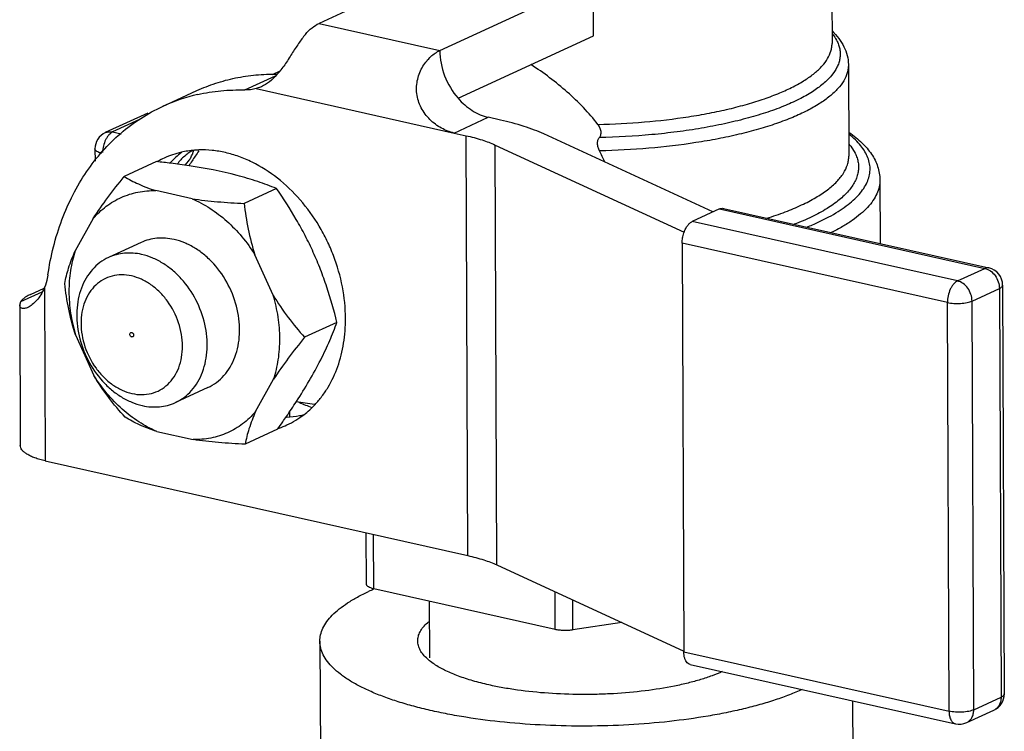
# Model space of a CAD drawing. Units: inches. Extents: x 2 to 12.6, y 2.2 to 14.7.
# Drawn here: x 4.3 to 4.6, y 11.5 to 11.8 of the extents above; entities that cross this region are included whole.
import ezdxf

# ---------------------------------------------------------------- set-up
doc = ezdxf.new("R2010")
doc.units = ezdxf.units.IN
doc.header["$LTSCALE"] = 1.21
doc.header["$MEASUREMENT"] = 0
doc.layers.add('12_COMPONENTS', color=7, linetype='CONTINUOUS')

msp = doc.modelspace()

# ---------------------------------------------------------------- linework, layer by layer
at = {"layer": '12_COMPONENTS', "linetype": 'Continuous'}
for p, q in [((4.526163202392837, 11.80926026101462), (4.526316197752837, 11.77196605413462)), ((4.404781042152837, 11.80264986333462), (4.352851644632836, 11.77874762893462)), ((4.393688626872836, 11.76959155117462), (4.445618024392837, 11.79349378557462)), ((4.445695685672836, 11.77456303221462), (4.445618024392837, 11.79349378557462)), ((4.352851644632836, 11.77874762893462), (4.393688626872836, 11.76959155117462)), ((4.399860423112837, 11.75346582637462), (4.445695685672836, 11.77456303221462)), ((4.339610379672837, 11.76258907949462), (4.337014985752837, 11.76139446301462)), ((4.531845660232836, 11.76479555357462), (4.531972417512836, 11.73389715517462)), ((4.327782543592837, 11.75623339981462), (4.338164132472836, 11.76101187181462)), ((4.299965946632836, 11.75069077349462), (4.311505812712836, 11.75600238109462)), ((4.333356831032837, 11.75734697349462), (4.331604834312836, 11.75669907869462)), ((4.331604834312836, 11.75669907869462), (4.398560447192836, 11.74168693125462)), ((4.294917798792836, 11.74839972437462), (4.280584132712836, 11.74180217725462)), ((4.292155258712836, 11.74621305045462), (4.283069542312837, 11.74203104693462)), ((4.398561214952837, 11.74168675909462), (4.410101081032836, 11.74699836677462)), ((4.414184779272837, 11.74608275893462), (4.410101081032836, 11.74699836677462)), ((4.283069542312837, 11.74203104693462), (4.285908275752837, 11.74139450573462)), ((4.398561214952837, 11.74168675909462), (4.402644913192836, 11.74077115133462)), ((4.403227373112837, 11.59879050117462), (4.402644913192836, 11.74077115133462)), ((4.486068302392836, 11.71498197813462), (4.428857446632836, 11.74136389589462)), ((4.277092891192837, 11.73632720677462), (4.277109864632837, 11.73218975677462)), ((4.413009151352837, 11.59564459245462), (4.412426691432836, 11.73762524261462)), ((4.412426691432836, 11.73762524261462), (4.476298109352837, 11.70817190773462)), ((4.532628997032837, 11.73725419541462), (4.534133586072837, 11.73485549421462)), ((4.309482334392836, 11.73539716757462), (4.308503492632837, 11.73473287885462)), ((4.309922949032837, 11.73565607389462), (4.309482334392836, 11.73539716757462)), ((4.297933811592837, 11.73201238661462), (4.286970938792837, 11.72696635933462)), ((4.307643509272837, 11.73077591869462), (4.308765798792836, 11.73220305317462)), ((4.542505584632837, 11.72583386325462), (4.542593875832837, 11.70431196573462)), ((4.338486669032837, 11.72292001253462), (4.327523796232836, 11.71787398533462)), ((4.309924979032837, 11.71945013405462), (4.297645836312837, 11.72220324605462)), ((4.488301561272837, 11.71600990997462), (4.479069668392837, 11.71176062381462)), ((4.488301561272837, 11.71600990997462), (4.577979574232836, 11.69590316317462)), ((4.489637532632837, 11.71618533077462), (4.579315545592837, 11.69607858397462)), ((4.276498757192837, 11.71276915045462), (4.270409743912836, 11.70182167093462)), ((4.568747681352836, 11.69165387701462), (4.479069668392837, 11.71176062381462)), ((4.292663193592837, 11.70465217381462), (4.281700702232836, 11.69960632213462)), ((4.475631006952836, 11.70448791549462), (4.476197934632837, 11.56629341605462)), ((4.565309019912837, 11.68438116877462), (4.475631006952836, 11.70448791549462)), ((4.337378601352837, 11.68680655389462), (4.331188471992837, 11.70050714541462)), ((4.568747681352836, 11.69165387701462), (4.577979574232836, 11.69590316317462)), ((4.255308855272837, 11.68713769549462), (4.259931035032837, 11.68926520765462)), ((4.260057262552837, 11.68950325277462), (4.260297935352837, 11.63083677333462)), ((4.573671417592837, 11.68487592173462), (4.582903310472837, 11.68912520781462)), ((4.582903310472837, 11.68912520781462), (4.583470238152836, 11.55093070829462)), ((4.584002822152836, 11.69024855125462), (4.584569749832837, 11.55205405173462)), ((4.252052233912837, 11.68470040981462), (4.259272824792837, 11.68802392717462)), ((4.251643426392837, 11.68348829589462), (4.251837969752836, 11.63606633389462)), ((4.251643746392837, 11.68348832213462), (4.252052233912837, 11.68470040981462)), ((4.565875947592836, 11.54618666925462), (4.565309019912837, 11.68438116877462)), ((4.574238345272836, 11.54668142221462), (4.573671417592837, 11.68487592173462)), ((4.358930069592836, 11.67767270581462), (4.347967196792837, 11.67262667861462)), ((4.270526157752837, 11.67344458677462), (4.276716287032837, 11.65974399517462)), ((4.331406001832836, 11.64748199013462), (4.337495015192837, 11.65842946973462)), ((4.315241565512837, 11.65559896677462), (4.304279074152836, 11.65055311509462)), ((4.342825998552836, 11.64731940525462), (4.342832075672836, 11.64583804757462)), ((4.297979780072836, 11.64080100661462), (4.310258922712837, 11.63804789461462)), ((4.338820612712837, 11.64151777309462), (4.327857739912837, 11.63647174589462)), ((4.260297935352837, 11.63083677333462), (4.403227373112837, 11.59879050117462)), ((4.368867913592837, 11.58912633525462), (4.368796598072837, 11.60651024037462)), ((4.371405903272837, 11.58755746709462), (4.371330482312837, 11.60594211709462)), ((4.413009151352837, 11.59564459245462), (4.476197060712837, 11.56650644717462)), ((4.432706734232837, 11.57381318077462), (4.371405903272837, 11.58755746709462)), ((4.432706734232837, 11.57381318077462), (4.432654337192837, 11.58658551317462)), ((4.390088745272837, 11.58336857885462), (4.390167372472837, 11.56420237253462)), ((4.438681617832836, 11.57365839445462), (4.438639909032837, 11.58382535757462)), ((4.455219907752836, 11.57617974285462), (4.438681617832836, 11.57365839445462)), ((4.353143975832837, 11.56982965141462), (4.353338129192837, 11.52250276805462)), ((4.476197934632837, 11.56629341605462), (4.565875947592836, 11.54618666925462)), ((4.476374574632836, 11.56461642925462), (4.476197934632837, 11.56629341605462)), ((4.478347221512836, 11.56203225149462), (4.568025234472836, 11.54192550469462)), ((4.533227957672836, 11.54972741741462), (4.533336614552836, 11.52324119189462)), ((4.574238345272836, 11.54668142221462), (4.583470238152836, 11.55093070829462)), ((4.571846615432836, 11.54232979517462), (4.581078508312837, 11.54657908133462))]:
    msp.add_line(p, q, dxfattribs=at)
for centre, radius, start, end in [((4.325077995032837, 11.69609034677462), 0.06009823968, 102.7289662909, 114.6988374638), ((4.283092688152837, 11.73635149589462), 0.00599996608, 114.5254532202, 180.2475182886), ((4.357302230312836, 11.71794870245462), 0.05011342376, 159.256739735, 160.6198287549), ((4.531898621912837, 11.58515583133462), 0.26628302144, 145.5795693338, 146.0466009741), ((4.518015618712837, 11.72611487549462), 0.0183748544, 37.3171370538, 39.9765549482), ((4.312904236152836, 11.70625894269462), 0.0296556824, 114.7220488951, 119.2631550711), ((4.313002989272837, 11.70598591021462), 0.02994500104, 102.9145004273, 114.6752008904), ((4.325543504552837, 11.71009876853462), 0.0314961356, 127.6145636306, 136.8572503743), ((4.319143142312837, 11.72026434141462), 0.01795941872, 126.3294456464, 130.7107318848), ((4.505058588232837, 11.60322285549462), 0.23392865928, 146.0455724172, 147.0174945892), ((4.403584011992836, 11.71195614285462), 0.05007486496, 23.47988852839999, 28.2138897127), ((4.265551778472837, 11.43167491653462), 0.30207812232, 82.9248187426, 83.8462086255), ((4.312973517432837, 11.70613322885462), 0.02979921936, 119.2612096592, 120.1219997521), ((4.274054513672836, 11.49881483349462), 0.23440221472, 81.4464912801, 82.96594664580003), ((4.486020035752836, 11.70457832085462), 0.01036894592, 159.6156768049, 161.2654898163), ((4.578002971512836, 11.69022422333462), 0.00599961496, 0.2603035090000047, 77.40633240709998), ((4.243896682792837, 11.69609941957462), 0.01745490632, 336.8801497884, 337.7964856505), ((4.138100001672837, 11.78549621389462), 0.24700799624, 325.5655373048, 326.9894697826), ((4.380009709832836, 11.88268273765462), 0.23440221472, 261.4464912801, 262.9659466458), ((4.367981471272836, 11.69763835181462), 0.05180870608, 245.1251334502, 250.1570990394), ((4.328750921352837, 11.67114524429462), 0.03115479232, 307.5638185917, 316.9079954132), ((4.099216729672836, 11.81208916037462), 0.2941152272, 325.1486784036, 325.5760376125), ((4.329535769912837, 11.67009735581462), 0.02984568344000001, 294.7323835599, 307.5958974213999), ((4.067112516712837, 11.83450021829462), 0.33326793056, 324.6154779230001, 325.1408659031999), ((4.329625018952837, 11.66992932853462), 0.02965573088, 289.1753212864, 294.7115889825), ((4.329554377992837, 11.67012766685462), 0.02986626768, 287.9943073556, 289.1783436811), ((4.400677382632836, 11.51922266469462), 0.07425626304, 113.2963697557, 114.7097543598), ((4.578572192792837, 11.55202761173462), 0.005996996480000001, 294.5145132887, 0.2515309125000028), ((4.579580358392836, 11.54983369373462), 0.00358288536, 294.7173680547, 302.3907955527), ((4.569338553432837, 11.54777702373462), 0.005996888719999999, 257.2955248619, 294.7227140104999)]:
    msp.add_arc(centre, radius, start, end, dxfattribs=at)
for points, knots in [([(4.348230721272836, 11.77502902237462), (4.348914004152837, 11.77583655797462), (4.350320883752836, 11.77725849333462), (4.352006058552837, 11.77835841981462), (4.352851644632836, 11.77874762893462)], [0, 0, 0, 0, 0.5319214636, 1, 1, 1, 1]), ([(4.526363055592837, 11.77620359373462), (4.527179333912836, 11.77540402045462), (4.528672244232837, 11.77373908261462), (4.530434626232837, 11.77095606405462), (4.531573107592837, 11.76795551733462), (4.531841346392836, 11.76584709493462), (4.531845660232836, 11.76479555357462)], [0, 0, 0, 0, 0.2640418545, 0.5145687317000001, 0.7570073778, 1, 1, 1, 1]), ([(4.348230721272836, 11.77502902237462), (4.347408786952837, 11.77405762205462), (4.345838286552837, 11.77188311701462), (4.343632738872836, 11.76838328821462), (4.341322419672837, 11.76478101133462), (4.339578128072837, 11.76248302829462), (4.338632825272836, 11.76143079717462)], [0, 0, 0, 0, 0.2291871401, 0.4819737813, 0.7452341379, 1, 1, 1, 1]), ([(4.528063664072837, 11.77261277725462), (4.528287089832837, 11.77214706693462), (4.528665834952837, 11.77120384725462), (4.529012568312837, 11.76974047557462), (4.529120198792837, 11.76826986885462), (4.528988326392836, 11.76679890893462), (4.528618004952836, 11.76533367341462), (4.527785098392837, 11.76333632269462), (4.526093143992837, 11.76085852189462), (4.523238546152837, 11.75808919101462), (4.519535243912837, 11.75543839309462), (4.515017615032836, 11.75292645989462), (4.509728202472837, 11.75057513213462), (4.503720116712836, 11.74840828317462), (4.497055397672836, 11.74644887765462), (4.489804020552837, 11.74471843325462), (4.482043190552837, 11.74323576733462), (4.473855803912836, 11.74201689373462), (4.462361440072836, 11.74074825741462), (4.453570805192837, 11.74025291221462), (4.447644692872837, 11.74011383205462)], [0, 0, 0, 0, 0.0162638143, 0.031878622, 0.0471699205, 0.0624879782, 0.0781803541, 0.0945681334, 0.1304125328, 0.1716848724, 0.2192358377, 0.2734019273, 0.3341750352, 0.4013026197, 0.474360105, 0.5527931867, 0.6359433490999999, 0.72306578, 0.8133557167000001, 1, 1, 1, 1]), ([(4.526472004552836, 11.77514534885462), (4.526632425272837, 11.77493975477462), (4.527227833912836, 11.77413873381462), (4.527744725352837, 11.77327757565462), (4.528063664072837, 11.77261277725462)], [0, 0, 0, 0, 0.2612662279, 1, 1, 1, 1]), ([(4.398561213992837, 11.74168675861462), (4.397066370152837, 11.74202191821462), (4.394852611272837, 11.74288028669462), (4.392190215912836, 11.74458368789462), (4.390316426952836, 11.74618457677462), (4.388672374872836, 11.74806997589462), (4.387332010712837, 11.75020908205462), (4.386371514152836, 11.75255101405462), (4.385847755112836, 11.75501740845462), (4.385781268072837, 11.75751102989462), (4.386262968232836, 11.76068225365462), (4.387478899752836, 11.76359134973462), (4.389191781912837, 11.76602029605462), (4.390596915672837, 11.76752525893462), (4.392088867192837, 11.76872877461462), (4.393155074872837, 11.76934596613462), (4.393688626872836, 11.76959155117462)], [0, 0, 0, 0, 0.1241542184, 0.1892023893, 0.2556836483, 0.3231541289, 0.391175248, 0.4593453171, 0.5272313532999999, 0.5943947907, 0.6603569789, 0.7861163264, 0.8451467519, 0.9007105476999999, 0.9523987686, 1, 1, 1, 1]), ([(4.393688626872836, 11.76959155117462), (4.393700525032837, 11.76669123565462), (4.394875414072836, 11.76082166885462), (4.397924713432836, 11.75568360933462), (4.399856640552836, 11.75346118741462)], [0, 0, 0, 0, 0.4962018232, 1, 1, 1, 1]), ([(4.447163851912837, 11.74458833869462), (4.452401171432837, 11.74470523493462), (4.462654101192836, 11.74524286965462), (4.475219636232836, 11.74670482813462), (4.484751436952837, 11.74834643141462), (4.491394089432837, 11.74976199797462), (4.497599459352837, 11.75137065253462), (4.503312986072837, 11.75315775485462), (4.508484710712836, 11.75510746869462), (4.513070151992837, 11.75720260197462), (4.517031013592836, 11.75942531805462), (4.520335333432836, 11.76175866261462), (4.522957189672836, 11.76418901581462), (4.524873893192837, 11.76670509557462), (4.525874637272837, 11.76891673525462), (4.526257344712836, 11.77067105501462), (4.526317910392836, 11.77153763765462), (4.526316124392837, 11.77196605389462)], [0, 0, 0, 0, 0.1779627335, 0.3485353203, 0.4293951357, 0.5064665829999999, 0.579194694, 0.6470902318999999, 0.7097402062, 0.7668344957, 0.8181954987000001, 0.8638180214, 0.9039473170000001, 0.9391829889, 0.97061564, 0.9854460288, 1, 1, 1, 1]), ([(4.447163851912837, 11.74458833869462), (4.445639642552837, 11.74656113981462), (4.442341078072837, 11.75036648181462), (4.436849147512836, 11.75561814661462), (4.430880974552837, 11.76046658213462), (4.426654590632836, 11.76341755349462), (4.424485468872836, 11.76482363685462)], [0, 0, 0, 0, 0.2450125465, 0.4938898899, 0.7459491612000001, 1, 1, 1, 1]), ([(4.531845539832837, 11.76479555309462), (4.531847381432836, 11.76433975629462), (4.531782966792837, 11.76341785877462), (4.531376898472836, 11.76155141573462), (4.530313371192836, 11.75919877645462), (4.528277590152836, 11.75652136501462), (4.525491947032837, 11.75393525917462), (4.521981216472836, 11.75145213469462), (4.517772888312837, 11.74908603077462), (4.512900473352836, 11.74685579013462), (4.507404864632837, 11.74477950621462), (4.501333052312837, 11.74287583941462), (4.494737939752836, 11.74116168933462), (4.487677405112836, 11.73965221357462), (4.477544247912837, 11.73790050789462), (4.464183033672836, 11.73633720357462), (4.453279820632837, 11.73575809685462), (4.447709425672836, 11.73562975621462)], [0, 0, 0, 0, 0.0145633382, 0.0294019744, 0.0608489942, 0.09609000109999999, 0.1362185718, 0.1818337519, 0.2331797228, 0.2902581238, 0.3528881997, 0.4207641041, 0.4934753831, 0.5705333239, 0.6513870093, 0.8219723892, 1, 1, 1, 1]), ([(4.311505893432837, 11.75600220621462), (4.313589339352837, 11.75696125229462), (4.317882565352837, 11.75864448893462), (4.324595799672837, 11.76042065493462), (4.331535682792836, 11.76143710189462), (4.336237491992836, 11.76160312597462), (4.338600780312836, 11.76156157837462)], [0, 0, 0, 0, 0.2467980457, 0.4949117661, 0.7456619593000001, 1, 1, 1, 1]), ([(4.338632825272836, 11.76143079717462), (4.337854604952836, 11.76056454821462), (4.336244603192837, 11.75899930733462), (4.334334057192836, 11.75779691125462), (4.333362951112837, 11.75735001629462)], [0, 0, 0, 0, 0.5213746225, 1, 1, 1, 1]), ([(4.311835987032836, 11.75471156853462), (4.314424059432836, 11.75529781541462), (4.319724369352837, 11.75613980805462), (4.325087048632836, 11.75630978909462), (4.327782543592837, 11.75623339981462)], [0, 0, 0, 0, 0.4959873233, 1, 1, 1, 1]), ([(4.331604834312836, 11.75669907869462), (4.330991372792837, 11.75652505469462), (4.329723272072837, 11.75627163501462), (4.328431880872836, 11.75621499781462), (4.327782543592837, 11.75623339981462)], [0, 0, 0, 0, 0.4953658201, 1, 1, 1, 1]), ([(4.399856640552836, 11.75346118741462), (4.400567243432836, 11.75264373453462), (4.402076533352837, 11.75112796653462), (4.404597617592836, 11.74924070941462), (4.407276824952836, 11.74782480541462), (4.409161241992837, 11.74720908845462), (4.410101081032836, 11.74699836677462)], [0, 0, 0, 0, 0.2641276018, 0.5196101805, 0.7651262815000001, 1, 1, 1, 1]), ([(4.261181413752837, 11.69368315781462), (4.262113917832837, 11.70004657085462), (4.264430714712836, 11.70937776813462), (4.269481965352837, 11.72085798549462), (4.274081144152836, 11.72864259661462), (4.279488196472837, 11.73561546589462), (4.285641224632837, 11.74169334653462), (4.292465526632837, 11.74679945293462), (4.297419434072837, 11.74951835773462), (4.299966027272837, 11.75069059853462)], [0, 0, 0, 0, 0.2685739085, 0.3974638572999999, 0.5228634918, 0.6451613111, 0.7649353443000001, 0.8829284169, 1, 1, 1, 1]), ([(4.428857446632836, 11.74136389589462), (4.427816920152837, 11.74184371893462), (4.425609562552837, 11.74276432045462), (4.420749350872836, 11.74445993309462), (4.416874022072837, 11.74547980269462), (4.414184779272837, 11.74608275893462)], [0, 0, 0, 0, 0.2226837325, 0.4643896065, 1, 1, 1, 1]), ([(4.447644692872837, 11.74011383205462), (4.447858907272837, 11.74037029189462), (4.448204250152837, 11.74104471629462), (4.448271087912836, 11.74224626677462), (4.447899086232836, 11.74348863797462), (4.447431157992837, 11.74424236149462), (4.447163851912837, 11.74458833869462)], [0, 0, 0, 0, 0.2074280341, 0.4546781811, 0.7285999496, 1, 1, 1, 1]), ([(4.283069542312837, 11.74203104693462), (4.282838032712837, 11.74192448693462), (4.282375860232836, 11.74163034805462), (4.281752130552837, 11.74103202197462), (4.281177071192836, 11.74027088045462), (4.280485546472836, 11.73904716117462), (4.279868367992837, 11.73730710501462), (4.279657121752837, 11.73582312869462), (4.279634984712836, 11.73507597725462)], [0, 0, 0, 0, 0.0946692285, 0.2014009773, 0.3196090961, 0.4477240897999999, 0.7223403979999999, 1, 1, 1, 1]), ([(4.280602003592836, 11.74181035901462), (4.280975044872837, 11.74197955341462), (4.281803440952837, 11.74219270813462), (4.282652660072837, 11.74212451629462), (4.283069542312837, 11.74203104693462)], [0, 0, 0, 0, 0.4894756638, 1, 1, 1, 1]), ([(4.402644913192836, 11.74077115133462), (4.404437741672837, 11.74036918045462), (4.407758172952836, 11.73949426341462), (4.410980718152836, 11.73829203125462), (4.412426691432836, 11.73762524261462)], [0, 0, 0, 0, 0.5357224281, 1, 1, 1, 1]), ([(4.447709425672836, 11.73562975621462), (4.447507451672837, 11.73600708021462), (4.447178707512837, 11.73680814557462), (4.446968730632837, 11.73804976213462), (4.447096116472837, 11.73920839989462), (4.447435038872836, 11.73986283197462), (4.447644692872837, 11.74011383205462)], [0, 0, 0, 0, 0.2719010775, 0.5455272438000001, 0.7922267548, 1, 1, 1, 1]), ([(4.517797475032837, 11.70986433589462), (4.519102189672837, 11.71039171269462), (4.521600694232837, 11.71146783277462), (4.525127484552836, 11.71321557453462), (4.528289550552836, 11.71503409749462), (4.531073766712836, 11.71691536685462), (4.533468052152837, 11.71885297997462), (4.535462920712837, 11.72083936173462), (4.537048696952836, 11.72286926725462), (4.538216067992836, 11.72493691661462), (4.538954598712836, 11.72703548389462), (4.539252030712836, 11.72915364853462), (4.539103480632837, 11.73127362093462), (4.538510642472836, 11.73337637853462), (4.537484910312837, 11.73544819797462), (4.536037156392837, 11.73748105781462), (4.534177433352837, 11.73946891317462), (4.532738189752837, 11.74070189957462), (4.531959292152837, 11.74131195133462)], [0, 0, 0, 0, 0.094070347, 0.1817600878, 0.2629733168, 0.3377237709000001, 0.4061461619, 0.4685644707, 0.525510218, 0.5778051781, 0.626595887, 0.6733530763, 0.7197817501999999, 0.7676269399, 0.8184629712999999, 0.8735623918000001, 0.9338648345999999, 1, 1, 1, 1]), ([(4.532149363992836, 11.74186979717462), (4.533649090792837, 11.74081644645462), (4.535757862152836, 11.73912533829462), (4.538169572792837, 11.73656936213462), (4.539673475512837, 11.73460335525462), (4.540891939912837, 11.73254219909462), (4.541799871032836, 11.73038691829462), (4.542369519912836, 11.72814133181462), (4.542502424392836, 11.72660419717462), (4.542505584632837, 11.72583386325462)], [0, 0, 0, 0, 0.2772389422, 0.4065997189, 0.5308966427, 0.6508973582, 0.767847451, 0.8834668603, 1, 1, 1, 1]), ([(4.279404651912836, 11.73481170581462), (4.279076110232836, 11.73489317101462), (4.278489831512837, 11.73506927637462), (4.277831559352837, 11.73537847549462), (4.277446580632836, 11.73566411213462), (4.277248679352836, 11.73587441245462), (4.277123868472836, 11.73609496333462), (4.277093417512837, 11.73625146077462), (4.277092883672837, 11.73632556197462)], [0, 0, 0, 0, 0.3482838967, 0.6287073504, 0.7424373662999999, 0.839728258, 0.9237530829, 1, 1, 1, 1]), ([(4.312227965032837, 11.73594194141462), (4.311725853032836, 11.73592444485462), (4.309738186872837, 11.73580925165462), (4.307760996952837, 11.73550652885462), (4.306310377352837, 11.73517344229462)], [0, 0, 0, 0, 0.2523710065, 1, 1, 1, 1]), ([(4.361815036072837, 11.67900060773462), (4.361800388872837, 11.68257102949462), (4.361059901672837, 11.68982023781462), (4.358533416552836, 11.69860079237462), (4.355599731352837, 11.70536851701462), (4.352103005672836, 11.71184275613462), (4.346787105192837, 11.71921458501462), (4.339129164712837, 11.72657440093462), (4.331885979512837, 11.73121210813462), (4.325834080952837, 11.73379614797462), (4.321292858952837, 11.73513752141462), (4.316748641992836, 11.73589122317462), (4.313718470472836, 11.73599387949462), (4.312227965032837, 11.73594194141462)], [0, 0, 0, 0, 0.1288210727, 0.2611668803, 0.3279526111, 0.3946586982, 0.5263753872, 0.6540172478, 0.7757688405, 0.8342223986, 0.8909946056999999, 0.9461902703, 1, 1, 1, 1]), ([(4.307429283912836, 11.73387779957462), (4.306956496872837, 11.73347126485462), (4.306060016232836, 11.73261767685462), (4.305268513352837, 11.73166322989462), (4.304916163672837, 11.73116295901462)], [0, 0, 0, 0, 0.5047096735000001, 1, 1, 1, 1]), ([(4.308765798792836, 11.73220305317462), (4.309022130232837, 11.73256352781462), (4.309506063032837, 11.73332369653462), (4.309876864472836, 11.73414744125462), (4.310028355672836, 11.73457807461462)], [0, 0, 0, 0, 0.4921109318, 1, 1, 1, 1]), ([(4.504298002072836, 11.71288237253462), (4.506391975752837, 11.71353542021462), (4.510362199752836, 11.71489210229462), (4.515891744712836, 11.71720399933462), (4.520680796872837, 11.71968015357462), (4.524685003272837, 11.72229797821462), (4.527868879752837, 11.72503975629462), (4.530203147672837, 11.72789045741462), (4.531431372472836, 11.73041514517462), (4.531900001432836, 11.73241997925462), (4.531974284632836, 11.73340896589462), (4.531972288872836, 11.73389715469462)], [0, 0, 0, 0, 0.1794103174, 0.3429283584, 0.4898012588, 0.6197884886, 0.7333840131999999, 0.8321697792, 0.919273593, 0.9600688131, 1, 1, 1, 1]), ([(4.534133586072837, 11.73485549421462), (4.534387390472837, 11.73434336509462), (4.534818229752837, 11.73330564973462), (4.535213723672836, 11.73169229237462), (4.535337761032837, 11.73007040797462), (4.535189558712837, 11.72844801117462), (4.534769954392837, 11.72683262325462), (4.534082777352837, 11.72523059989462), (4.533132870552837, 11.72364612621462), (4.531458807832837, 11.72148306077462), (4.528667019272836, 11.71885707517462), (4.524475247352837, 11.71595575077462), (4.519364834472837, 11.71321312453462), (4.515591754472837, 11.71160003861462), (4.513570639512837, 11.71081587029462)], [0, 0, 0, 0, 0.0482886483, 0.0945385684, 0.1397678436, 0.1850734297, 0.2315467099, 0.280188138, 0.3318456992, 0.3872048883, 0.5108205572, 0.6537343134, 0.816846162, 1, 1, 1, 1]), ([(4.338486669032837, 11.72292001253462), (4.336401111912837, 11.72375332957462), (4.331995186632836, 11.72537289565462), (4.322208945992837, 11.72828760917462), (4.314370008392837, 11.72978819421462), (4.308917856312837, 11.73060988437462)], [0, 0, 0, 0, 0.2200826159, 0.4596880361, 1, 1, 1, 1]), ([(4.276498757192837, 11.71276915045462), (4.278073170792837, 11.71518491781462), (4.281469791192837, 11.71999287909462), (4.285089765512836, 11.72463096325462), (4.286970938792837, 11.72696635933462)], [0, 0, 0, 0, 0.4902002840999999, 1, 1, 1, 1]), ([(4.286970938792837, 11.72696635933462), (4.288518872712837, 11.72604062909462), (4.291985869832836, 11.72422762533462), (4.295645735672837, 11.72284131349462), (4.297645836312837, 11.72220324605462)], [0, 0, 0, 0, 0.462108528, 1, 1, 1, 1]), ([(4.542505583032836, 11.72583386325462), (4.542508793752837, 11.72504651061462), (4.542328718712836, 11.72343111933462), (4.541514092152837, 11.72105407837462), (4.540168535352836, 11.71871732405462), (4.538309310232837, 11.71643017925462), (4.535948645832836, 11.71419928605462), (4.533099646232836, 11.71203177237462), (4.529776211592837, 11.70993683637462), (4.527359861032837, 11.70865080805462), (4.526080570392836, 11.70801798957462)], [0, 0, 0, 0, 0.0929445938, 0.1899752129, 0.2946302659, 0.409592546, 0.5367215631000001, 0.6771598073999999, 0.831518823, 1, 1, 1, 1]), ([(4.358930069592836, 11.67767270581462), (4.357933007752837, 11.68169054637462), (4.356233157512836, 11.68769475501462), (4.353411287912836, 11.69553627645462), (4.350976513032837, 11.70133904653462), (4.348232183832836, 11.70699945981462), (4.344217653512836, 11.71428970461462), (4.340839666552837, 11.71952407373462), (4.338486669032837, 11.72292001253462)], [0, 0, 0, 0, 0.2486248353, 0.3742520357, 0.5003396403, 0.6263800282, 0.7518702079999999, 1, 1, 1, 1]), ([(4.276498757192837, 11.71276915045462), (4.277805340472836, 11.71429483261462), (4.280720898232836, 11.71705823389462), (4.285888930712836, 11.72011322365462), (4.291620362632837, 11.72191916333462), (4.295631693672837, 11.72224680797462), (4.297645836312837, 11.72220324605462)], [0, 0, 0, 0, 0.2520968651, 0.4994974716, 0.7471606420999999, 1, 1, 1, 1]), ([(4.309924979032837, 11.71945013405462), (4.312022411272837, 11.71855567069462), (4.316147496312837, 11.71633890237462), (4.321812909432836, 11.71199212229462), (4.326931153192836, 11.70668410237462), (4.329855792312837, 11.70263993757462), (4.331188471992837, 11.70050714541462)], [0, 0, 0, 0, 0.2368089849, 0.4836100982, 0.7388133459999999, 1, 1, 1, 1]), ([(4.309924979032837, 11.71945013405462), (4.312782558872836, 11.71902158533462), (4.318642935992837, 11.71837180349462), (4.324524787672837, 11.71801055717462), (4.327523796232836, 11.71787398533462)], [0, 0, 0, 0, 0.4904457327, 1, 1, 1, 1]), ([(4.327523796232836, 11.71787398533462), (4.327866167112837, 11.71497336029462), (4.328772219752836, 11.70911230269462), (4.330256696472836, 11.70336185805462), (4.331188471992837, 11.70050714541462)], [0, 0, 0, 0, 0.4930643367, 1, 1, 1, 1]), ([(4.488301561272837, 11.71600990997462), (4.488516405032836, 11.71610879893462), (4.488957863592836, 11.71624806701462), (4.489424063592836, 11.71623326349462), (4.489637541032836, 11.71618537237462)], [0, 0, 0, 0, 0.5194670738, 1, 1, 1, 1]), ([(4.476300420872836, 11.70818998629462), (4.476455146312837, 11.70860629477462), (4.476804664632836, 11.70938983373462), (4.477462461032837, 11.71042530541462), (4.478207243592837, 11.71123653717462), (4.478781065672837, 11.71162778485462), (4.479069668392837, 11.71176062381462)], [0, 0, 0, 0, 0.2885526816, 0.5554152348, 0.7935854370000001, 1, 1, 1, 1]), ([(4.303847536712836, 11.70568208733462), (4.302885905352836, 11.70589769509462), (4.300954496072837, 11.70618557109462), (4.298061059432836, 11.70616283781462), (4.295268686952836, 11.70567296077462), (4.293504579192836, 11.70503945181462), (4.292663270232836, 11.70465200877462)], [0, 0, 0, 0, 0.2588257976, 0.5105783684, 0.7567404019, 1, 1, 1, 1]), ([(4.475631006952836, 11.70448791549462), (4.475628653112837, 11.70506168477462), (4.475729705752837, 11.70622322677462), (4.476012214472837, 11.70735370349462), (4.476200467672837, 11.70790865469462)], [0, 0, 0, 0, 0.4947240627, 1, 1, 1, 1]), ([(4.315241488792837, 11.65559913189462), (4.316272204312837, 11.65607380117462), (4.318256030152837, 11.65725590781462), (4.320826926232836, 11.65963532149462), (4.322940494232837, 11.66255800453462), (4.325116716952836, 11.66715178701462), (4.326105216632836, 11.67242467269462), (4.325967318552837, 11.67788822805462), (4.325051741832837, 11.68357151189462), (4.322521645112836, 11.69044072589462), (4.318393106552836, 11.69645895229462), (4.314320138152836, 11.70040653389462), (4.311015421912836, 11.70281024933462), (4.307520216152836, 11.70461646005462), (4.305069646392837, 11.70540807757462), (4.303847536712836, 11.70568208733462)], [0, 0, 0, 0, 0.0532593321, 0.1074424826, 0.1633331874, 0.2214803808, 0.3449343143, 0.4103320483, 0.4775004968, 0.6143493142, 0.7501353926000001, 0.8160574113, 0.8798425938, 0.9412170259, 1, 1, 1, 1]), ([(4.266861481912836, 11.69081142661462), (4.267203555512836, 11.69255944261462), (4.268162771352837, 11.69631026293462), (4.269559056712836, 11.69992229581462), (4.270409743912836, 11.70182167093462)], [0, 0, 0, 0, 0.4611629969, 1, 1, 1, 1]), ([(4.270409743912836, 11.70182167093462), (4.269688579752836, 11.69966952845462), (4.268614282152837, 11.69513142853462), (4.268118984952837, 11.68803480029462), (4.268710428952836, 11.68070622221462), (4.269808211592837, 11.67584993085462), (4.270526157752837, 11.67344458677462)], [0, 0, 0, 0, 0.2365103896, 0.4831536898, 0.7384347429000001, 1, 1, 1, 1]), ([(4.281700389672837, 11.69960591053462), (4.280669623352837, 11.69913138069462), (4.278685854712837, 11.69794919525462), (4.276114706792836, 11.69556981013462), (4.274001491352837, 11.69264741845462), (4.272400326632837, 11.68926583541462), (4.271348438712836, 11.68551640173462), (4.270870063832836, 11.68149821701462), (4.270974591512837, 11.67731539253462), (4.271890024552837, 11.67163398957462), (4.274420713832837, 11.66476396917462), (4.278548882072837, 11.65874567557462), (4.282622250792837, 11.65479823605462), (4.285927095752837, 11.65239503693462), (4.289421945112837, 11.65058865309462), (4.291872246152836, 11.64979703437462), (4.293094349512836, 11.64952302605462)], [0, 0, 0, 0, 0.0532389416, 0.1074027003, 0.1632746091, 0.2213998805, 0.2820420668, 0.3451833498, 0.410557121, 0.4777003041, 0.6144999224000001, 0.7502367328, 0.8161357558, 0.8799000669, 0.9412392031, 1, 1, 1, 1]), ([(4.292884663912837, 11.70063606005462), (4.291922933672836, 11.70085169005462), (4.289991706232836, 11.70114002253462), (4.287098377032836, 11.70111681805462), (4.284306037112836, 11.70062714437462), (4.282541881512836, 11.69999330485462), (4.281700389672837, 11.69960591053462)], [0, 0, 0, 0, 0.2588501479, 0.5105400684, 0.7567042509999999, 1, 1, 1, 1]), ([(4.304278558232836, 11.65055314541462), (4.305309369112837, 11.65102769581462), (4.307293179752836, 11.65220986701462), (4.309864320712837, 11.65458929557462), (4.311977507112837, 11.65751167589462), (4.313578703672837, 11.66089324293462), (4.314630568472836, 11.66464268941462), (4.315108956312836, 11.66866087205462), (4.315004429352837, 11.67284369821462), (4.314089067832836, 11.67852512885462), (4.311558186712837, 11.68539501229462), (4.307430425832837, 11.69141367877462), (4.303356724712836, 11.69536057677462), (4.300052602632837, 11.69776450541462), (4.296557658552837, 11.69957107637462), (4.294106960712837, 11.70036200837462), (4.292884663912837, 11.70063606005462)], [0, 0, 0, 0, 0.0532409864, 0.1074034457, 0.1632747878, 0.2214000944, 0.2820418626, 0.3451828819, 0.4105564121, 0.4776993838, 0.6144982864999999, 0.7502340275, 0.8161334915, 0.8798920061, 0.9412301918000001, 1, 1, 1, 1]), ([(4.579311122152837, 11.69607960333462), (4.579098225432837, 11.69612680341462), (4.578633608632837, 11.69614075605462), (4.578193718312837, 11.69600173005462), (4.577979574232836, 11.69590316317462)], [0, 0, 0, 0, 0.4805275991, 1, 1, 1, 1]), ([(4.577979574232836, 11.69590316317462), (4.578650244072836, 11.69575279197462), (4.579987286712837, 11.69511528949462), (4.581563471832837, 11.69350582325462), (4.582626332552836, 11.69143780333462), (4.582900179912837, 11.68988831437462), (4.582903310472837, 11.68912520781462)], [0, 0, 0, 0, 0.2306278274, 0.482296439, 0.743940328, 1, 1, 1, 1]), ([(4.261181413752837, 11.69368315781462), (4.261127778712837, 11.69331715205462), (4.260878134072836, 11.69189402029462), (4.260463447192836, 11.69049839277462), (4.260057262552837, 11.68950325277462)], [0, 0, 0, 0, 0.256039125, 1, 1, 1, 1]), ([(4.289446002472836, 11.69336335181462), (4.288351795672837, 11.69360868437462), (4.286143102392836, 11.69386306109462), (4.282874408072836, 11.69345932677462), (4.279857488632837, 11.69226636653462), (4.277225406232836, 11.69033522501462), (4.275085377992837, 11.68775308365462), (4.273515415992836, 11.68463170981462), (4.272566427992836, 11.68109591525462), (4.272266652392837, 11.67728070589462), (4.272623292712836, 11.67332697157462), (4.273951301032836, 11.66806750981462), (4.276471893512836, 11.66314953533462), (4.279958616152837, 11.65905102077462), (4.282928602872836, 11.65653403317462), (4.286155369512836, 11.65466010597462), (4.288459790712837, 11.65386645493462), (4.289609091272837, 11.65360876973462)], [0, 0, 0, 0, 0.0574205609, 0.112709802, 0.167009241, 0.2217155201, 0.2781132155, 0.3371448829, 0.39925946, 0.4644088862, 0.5321179225, 0.6015916664000001, 0.741358381, 0.8099320049, 0.8762447311, 0.9396882906, 1, 1, 1, 1]), ([(4.289609091272837, 11.65360876973462), (4.290703298072836, 11.65336343709462), (4.292911991352836, 11.65310906045462), (4.296180685672836, 11.65351279477462), (4.299197605112837, 11.65470575501462), (4.301829687512837, 11.65663689653462), (4.303969715752837, 11.65921903789462), (4.305539677752837, 11.66234041173462), (4.306488665752837, 11.66587620621462), (4.306788441352836, 11.66969141565462), (4.306431801032836, 11.67364514997462), (4.305103792712837, 11.67890461165462), (4.302583200232837, 11.68382258621462), (4.299096477592837, 11.68792110069462), (4.296126490872837, 11.69043808829462), (4.292899724232837, 11.69231201549462), (4.290595303032837, 11.69310566661462), (4.289446002472836, 11.69336335181462)], [0, 0, 0, 0, 0.0574205609, 0.112709802, 0.167009241, 0.2217155201, 0.2781132155, 0.3371448829, 0.39925946, 0.4644088862, 0.5321179225, 0.6015916664000001, 0.741358381, 0.8099320049, 0.8762447311, 0.9396882906, 1, 1, 1, 1]), ([(4.259949707352837, 11.68924564997462), (4.259615627752837, 11.68846317125462), (4.258864109992836, 11.68700431421462), (4.257489151592837, 11.68511797165462), (4.256019003512836, 11.68368208413462), (4.254950269432836, 11.68298368773462), (4.254430048152837, 11.68274463069462)], [0, 0, 0, 0, 0.2937184281, 0.5640333611, 0.8023542547, 1, 1, 1, 1]), ([(4.270526157752837, 11.67344458677462), (4.269594378952837, 11.67629930925462), (4.268109899512837, 11.68204975349462), (4.267203851592837, 11.68791081189462), (4.266861481912836, 11.69081142661462)], [0, 0, 0, 0, 0.5069374219, 1, 1, 1, 1]), ([(4.568747681352836, 11.69165387701462), (4.568507138392837, 11.69154315917462), (4.568027177992836, 11.69123428301462), (4.567383275672837, 11.69060352125462), (4.566793210872836, 11.68980018301462), (4.566092001992836, 11.68851184621462), (4.565486070072836, 11.68669409981462), (4.565305862472837, 11.68515082741462), (4.565309019912837, 11.68438116877462)], [0, 0, 0, 0, 0.0946561224, 0.2017840221, 0.3206917513, 0.4496013721, 0.7248740582, 1, 1, 1, 1]), ([(4.573671417592837, 11.68487592173462), (4.573668286952836, 11.68563905701462), (4.573394426312837, 11.68718861477462), (4.572331467272837, 11.68925668805462), (4.570755249512836, 11.69086608373462), (4.569418264712836, 11.69150352525462), (4.568747681352836, 11.69165387701462)], [0, 0, 0, 0, 0.2560694363, 0.517725752, 0.7694018217, 1, 1, 1, 1]), ([(4.582903310472837, 11.68912520781462), (4.583066207832837, 11.68920018677462), (4.583356734632837, 11.68935383973462), (4.583714002712837, 11.68962739645462), (4.583945324872836, 11.68992356077462), (4.584003307832837, 11.69014675781462), (4.584002830072837, 11.69024855133462)], [0, 0, 0, 0, 0.326685142, 0.5964794848, 0.8145554914, 1, 1, 1, 1]), ([(4.255308855272837, 11.68713769549462), (4.254934097352836, 11.68696520069462), (4.254239588952837, 11.68661255493462), (4.253315550552837, 11.68601829549462), (4.252581884232836, 11.68539519261462), (4.252200056712836, 11.68493326773462), (4.252052233912837, 11.68470040981462)], [0, 0, 0, 0, 0.3007056632, 0.566881768, 0.7989594043000001, 1, 1, 1, 1]), ([(4.337378601352837, 11.68680655389462), (4.338901950312836, 11.68422672285462), (4.342228064872836, 11.67932735461462), (4.346020920712837, 11.67479049629462), (4.347967196792837, 11.67262667861462)], [0, 0, 0, 0, 0.5072527051, 1, 1, 1, 1]), ([(4.337495015192837, 11.65842946973462), (4.338216179352837, 11.66058161221462), (4.339290476872836, 11.66511971205462), (4.339785774072837, 11.67221634037462), (4.339194330072837, 11.67954491845462), (4.338096547512836, 11.68440120973462), (4.337378601352837, 11.68680655389462)], [0, 0, 0, 0, 0.2365103896, 0.4831536898, 0.7384347429000001, 1, 1, 1, 1]), ([(4.254430048152837, 11.68274463069462), (4.254235772632836, 11.68265535533462), (4.253861689752837, 11.68250867821462), (4.253313474392836, 11.68237924085462), (4.252825852392837, 11.68235281133462), (4.252408482392837, 11.68242365277462), (4.252069316792837, 11.68258454501462), (4.251820843832837, 11.68282956701462), (4.251673290312837, 11.68314133309462), (4.251643887352836, 11.68337082221462), (4.251643430232837, 11.68348828909462)], [0, 0, 0, 0, 0.1845767798, 0.345744179, 0.4843438631, 0.6033842184, 0.70759918, 0.803401695, 0.8985912240999999, 1, 1, 1, 1]), ([(4.565309019912837, 11.68438116877462), (4.565646657112836, 11.68430546693462), (4.566357137432837, 11.68418079133462), (4.567850842632836, 11.68402911261462), (4.569744331112837, 11.68402282453462), (4.571572743832837, 11.68423754613462), (4.572862852872836, 11.68455798589462), (4.573422578792837, 11.68476138541462), (4.573671417592837, 11.68487592173462)], [0, 0, 0, 0, 0.1223433357, 0.254706415, 0.5305032435, 0.7901539662, 0.9031445852, 1, 1, 1, 1]), ([(4.345233609832837, 11.65092794637462), (4.348186668792836, 11.65548193957462), (4.352200844472836, 11.66222936469462), (4.356470300792837, 11.67131744741462), (4.358172283352837, 11.67560220765462), (4.358930069592836, 11.67767270581462)], [0, 0, 0, 0, 0.5408672610999999, 0.7802896417, 1, 1, 1, 1]), ([(4.351501945752837, 11.64986116645462), (4.352335345272836, 11.65074961221462), (4.353919112472837, 11.65264122597462), (4.356716558392836, 11.65683051493462), (4.359461548872837, 11.66278161765462), (4.361421557912837, 11.67066036013462), (4.361826586952836, 11.67618496237462), (4.361815036072837, 11.67900060773462)], [0, 0, 0, 0, 0.1155752592, 0.2334929917, 0.4772048822, 0.7328559393999999, 1, 1, 1, 1]), ([(4.288874155192836, 11.67363255797462), (4.288873654392837, 11.67375462341462), (4.288911509512836, 11.67393917221462), (4.289052201992837, 11.67412687101462), (4.289144340312837, 11.67419039021462), (4.289193011352837, 11.67421276093462)], [0, 0, 0, 0, 0.5272781264, 0.7686160776000001, 1, 1, 1, 1]), ([(4.289862191432837, 11.67275941077462), (4.289812846472836, 11.67273671501462), (4.289703090712837, 11.67270804309462), (4.289465221832836, 11.67272462445462), (4.289175648392836, 11.67288933765462), (4.288939766472836, 11.67322062789462), (4.288874715672836, 11.67349593349462), (4.288874155192836, 11.67363255797462)], [0, 0, 0, 0, 0.1068400183, 0.2182280489, 0.462110344, 0.7312469494, 1, 1, 1, 1]), ([(4.289193011352837, 11.67421276093462), (4.289242358472837, 11.67423544229462), (4.289352112952836, 11.67426408653462), (4.289589962552837, 11.67424746189462), (4.289879493832837, 11.67408273125462), (4.290115338952837, 11.67375145653462), (4.290180378152836, 11.67347617525462), (4.290180938552837, 11.67333956349462)], [0, 0, 0, 0, 0.1068401457, 0.2182302062, 0.4621165553, 0.7312514689, 1, 1, 1, 1]), ([(4.290180938552837, 11.67333956349462), (4.290181439272836, 11.67321751909462), (4.290143597672836, 11.67303300437462), (4.290002956872836, 11.67284531821462), (4.289910848472837, 11.67278179013462), (4.289862191432837, 11.67275941077462)], [0, 0, 0, 0, 0.5272765202, 0.7686167540000001, 1, 1, 1, 1]), ([(4.347967196792837, 11.67262667861462), (4.346086017272837, 11.67029127477462), (4.342466044712836, 11.66565318917462), (4.339069423272837, 11.66084522877462), (4.337495015192837, 11.65842946973462)], [0, 0, 0, 0, 0.5098014068, 1, 1, 1, 1]), ([(4.287304882472837, 11.64556411989462), (4.285358599512836, 11.64772794533462), (4.281565747512836, 11.65226480669462), (4.278239630792837, 11.65716417317462), (4.276716287032837, 11.65974399517462)], [0, 0, 0, 0, 0.4927490548, 1, 1, 1, 1]), ([(4.297979780072836, 11.64080100661462), (4.295882347752837, 11.64169546989462), (4.291757262712837, 11.64391223829462), (4.286091849592837, 11.64825901837462), (4.280973605912837, 11.65356703829462), (4.278048966792837, 11.65761120301462), (4.276716287032837, 11.65974399517462)], [0, 0, 0, 0, 0.2368089849, 0.4836100982, 0.7388133459999999, 1, 1, 1, 1]), ([(4.293094349512836, 11.64952302605462), (4.294056214312837, 11.64930736589462), (4.295987719112837, 11.64901932925462), (4.298881050232836, 11.64904262565462), (4.301673248632836, 11.64953200741462), (4.303437146152836, 11.65016578781462), (4.304278558232836, 11.65055314541462)], [0, 0, 0, 0, 0.2588899073, 0.510604673, 0.756723988, 1, 1, 1, 1]), ([(4.331406001832836, 11.64748199013462), (4.330099418552837, 11.64595630797462), (4.327183860792837, 11.64319290669462), (4.322015828312836, 11.64013791701462), (4.316284396392836, 11.63833197725462), (4.312273065432836, 11.63800433261462), (4.310258922712837, 11.63804789461462)], [0, 0, 0, 0, 0.2520968651, 0.4994974716, 0.7471606420999999, 1, 1, 1, 1]), ([(4.331406001832836, 11.64748199013462), (4.330555311672836, 11.64558260837462), (4.329159023992837, 11.64197057605462), (4.328199812072837, 11.63821975469462), (4.327857739912837, 11.63647174589462)], [0, 0, 0, 0, 0.5388388947999999, 1, 1, 1, 1]), ([(4.347753846152837, 11.64632412885462), (4.347272417752836, 11.64621358485462), (4.345321493272837, 11.64581525077462), (4.343332201832837, 11.64560775733462), (4.341836258472837, 11.64555562973462)], [0, 0, 0, 0, 0.2481187355, 1, 1, 1, 1]), ([(4.297979780072836, 11.64080100661462), (4.295979672312837, 11.64143907629462), (4.292319805352837, 11.64282538597462), (4.288852810152837, 11.64463839341462), (4.287304882472837, 11.64556411989462)], [0, 0, 0, 0, 0.5378933596, 1, 1, 1, 1]), ([(4.260297935352837, 11.63083677333462), (4.259673383832837, 11.63097680429462), (4.258483464872836, 11.63127671141462), (4.256813629192837, 11.63181187565462), (4.255354225832837, 11.63240764533462), (4.254124893192836, 11.63305520181462), (4.253140177432837, 11.63374751565462), (4.252410924312837, 11.63448003373462), (4.251950163592837, 11.63525324661462), (4.251839056072837, 11.63580603797462), (4.251838085512836, 11.63606633421462)], [0, 0, 0, 0, 0.1828139535, 0.3502633185, 0.50044593, 0.6324926262, 0.7463208794, 0.8430316862, 0.9256533587000001, 1, 1, 1, 1]), ([(4.327857739912837, 11.63647174589462), (4.324858721432836, 11.63660831821462), (4.318976869912836, 11.63696956685462), (4.313116492712837, 11.63761934733462), (4.310258922712837, 11.63804789461462)], [0, 0, 0, 0, 0.5095559592, 1, 1, 1, 1]), ([(4.403227373112837, 11.59879050117462), (4.405020201592837, 11.59838853029462), (4.408340632952837, 11.59751361325462), (4.411563178072837, 11.59631138109462), (4.413009151352837, 11.59564459245462)], [0, 0, 0, 0, 0.5357224281, 1, 1, 1, 1]), ([(4.353144159672837, 11.56982965213462), (4.353141092632836, 11.57057978789462), (4.353323356392837, 11.57212335333462), (4.354148155512837, 11.57438758453462), (4.355504643912837, 11.57660827693462), (4.357376060472836, 11.57877583181462), (4.359748707032836, 11.58088461885462), (4.362609389912837, 11.58292673661462), (4.365941372472836, 11.58489159005462), (4.368358127032836, 11.58609132037462), (4.369636650552836, 11.58667980333462)], [0, 0, 0, 0, 0.0908721543, 0.1862044183, 0.2897720911, 0.4043723808, 0.5318789836, 0.6734222397, 0.8295007869, 1, 1, 1, 1]), ([(4.371405903272837, 11.58755746709462), (4.371047549192836, 11.58763781381462), (4.370406853032836, 11.58781526925462), (4.369683928792837, 11.58813207309462), (4.369258717592837, 11.58843026085462), (4.369039970952836, 11.58865011181462), (4.368902284072837, 11.58888243733462), (4.368868755192836, 11.58904822157462), (4.368868241512836, 11.58912633661462)], [0, 0, 0, 0, 0.3498610967, 0.6322628786, 0.7461163076999999, 0.8428622812000001, 0.9255821803000001, 1, 1, 1, 1]), ([(4.389155382232836, 11.56419821749462), (4.388674156712836, 11.56466237061462), (4.387819056152837, 11.56560433597462), (4.386852281752836, 11.56715096973462), (4.386298526552837, 11.56873950141462), (4.386177512312837, 11.57035221781462), (4.386494441832837, 11.57195931109462), (4.387236381752836, 11.57353492829462), (4.388381333032837, 11.57506963109462), (4.389345095512836, 11.57600392917462), (4.389881275752836, 11.57646562269462)], [0, 0, 0, 0, 0.1401953846, 0.2654850016, 0.3799976776, 0.4894731623, 0.6005623898, 0.7196230376999999, 0.8516323148999999, 1, 1, 1, 1]), ([(4.438681617832836, 11.57365839445462), (4.438186297272837, 11.57358288021462), (4.437166702392837, 11.57348056829462), (4.435631544232836, 11.57345530725462), (4.434132415352837, 11.57355639949462), (4.433163613032836, 11.57371074381462), (4.432706734232837, 11.57381318077462)], [0, 0, 0, 0, 0.2502821203, 0.5110303904, 0.7661131831999999, 1, 1, 1, 1]), ([(4.516247763592837, 11.55353437733462), (4.514816242552836, 11.55288608349462), (4.511800797832837, 11.55163514869462), (4.507024915752837, 11.54994146317462), (4.501855126872837, 11.54837210429462), (4.496324368072837, 11.54693645485462), (4.490465900632836, 11.54564361205462), (4.482126119272837, 11.54409473669462), (4.471147785992836, 11.54258741149462), (4.457499876552837, 11.54147215109462), (4.443499544792837, 11.54105068981462), (4.429490497112837, 11.54133355429462), (4.415816733832837, 11.54231370453462), (4.404804800152837, 11.54371192773462), (4.396429687032837, 11.54517774757462), (4.390539888312837, 11.54641243797462), (4.384974486552837, 11.54779332405462), (4.379767404552837, 11.54931093077462), (4.374950531592837, 11.55095682637462), (4.370552813272837, 11.55271990797462), (4.366600713432836, 11.55459030765462), (4.363117302872837, 11.55655647909462), (4.360122564472837, 11.55860779573462), (4.357633582552837, 11.56073443053462), (4.355664446552836, 11.56292738685462), (4.354231087432836, 11.56518160429462), (4.353350914712837, 11.56748682973462), (4.353147292152837, 11.56906349685462), (4.353144159672837, 11.56982965213462)], [0, 0, 0, 0, 0.0270651431, 0.056189062, 0.0872411708, 0.1200853098, 0.1545767512, 0.1905459899, 0.2661529395, 0.3453065268, 0.4262792987, 0.5072823041, 0.5865260540999999, 0.662278955, 0.6983403958, 0.7329388094, 0.7659008870999999, 0.7970743494, 0.8263217659000001, 0.853535618, 0.8786327164, 0.9015716178000001, 0.922356142, 0.9410551868000001, 0.9578249643000001, 0.9729353723, 0.9868045885, 1, 1, 1, 1]), ([(4.392282841512836, 11.56177895741462), (4.391700137592837, 11.56215144397462), (4.390614999272836, 11.56290542445462), (4.389607393432836, 11.56376224237462), (4.389155382232836, 11.56419821749462)], [0, 0, 0, 0, 0.524091475, 1, 1, 1, 1]), ([(4.478347213112837, 11.56203220989462), (4.478114758952836, 11.56208435829462), (4.477646244072837, 11.56229670341462), (4.477076027272837, 11.56287380613462), (4.476636140392836, 11.56366890893462), (4.476448393112837, 11.56428415085462), (4.476374574632836, 11.56461642925462)], [0, 0, 0, 0, 0.2092214367, 0.4387704629, 0.7010699293000001, 1, 1, 1, 1]), ([(4.410308934392837, 11.55508579077462), (4.408483649832837, 11.55549503861462), (4.405012145592837, 11.55637234397462), (4.400152326872837, 11.55794497901462), (4.395929513432836, 11.55969732621462), (4.393406774312837, 11.56106049661462), (4.392282841512836, 11.56177895741462)], [0, 0, 0, 0, 0.2905862191, 0.5558511007, 0.7927798420000001, 1, 1, 1, 1]), ([(4.489215019512836, 11.55959409581462), (4.488077196792837, 11.55908361149462), (4.485655761672836, 11.55810959701462), (4.481787962152836, 11.55682770653462), (4.477556109112837, 11.55566965269462), (4.471328571912837, 11.55427375149462), (4.462931378632836, 11.55294012933462), (4.454189515112836, 11.55216573765462), (4.446933129752836, 11.55186832213462), (4.439587441672836, 11.55179882133462), (4.430560616552837, 11.55213429021462), (4.421749306952837, 11.55303443405462), (4.415055504152837, 11.55409845069462), (4.411859409832837, 11.55473815797462), (4.410308934392837, 11.55508579077462)], [0, 0, 0, 0, 0.04672931440000001, 0.0977047334, 0.1526066615, 0.2110595642, 0.336775374, 0.4708610442, 0.5396656468, 0.6088664356, 0.7460813968000001, 0.8779094798999999, 0.9404602728, 1, 1, 1, 1]), ([(4.583470238152836, 11.55093070829462), (4.583472003352837, 11.55050042789462), (4.583393028872837, 11.54966014877462), (4.583011032152837, 11.54849017429462), (4.582382071112836, 11.54750534141462), (4.581808672632837, 11.54700429949462), (4.581499678312837, 11.54680825525462)], [0, 0, 0, 0, 0.2713893128, 0.5277957067, 0.7691949629000001, 1, 1, 1, 1]), ([(4.584569766952836, 11.55205405181462), (4.584570230392837, 11.55195226933462), (4.584512289352837, 11.55172907333462), (4.584280921272836, 11.55143291421462), (4.583923645912837, 11.55115936285462), (4.583633125032836, 11.55100568245462), (4.583470238152836, 11.55093070829462)], [0, 0, 0, 0, 0.1854242752, 0.4035096904, 0.6733358599, 1, 1, 1, 1]), ([(4.574238345272836, 11.54668142221462), (4.573989545112837, 11.54656690365462), (4.573429933832837, 11.54636350277462), (4.572139943352837, 11.54604312893462), (4.570311626872837, 11.54582834125462), (4.568418071592837, 11.54583457237462), (4.566924237672836, 11.54598629165462), (4.566213630712836, 11.54611095717462), (4.565875947592836, 11.54618666925462)], [0, 0, 0, 0, 0.0968403819, 0.2098082731, 0.4694496961, 0.7452501815000001, 0.8776400312, 1, 1, 1, 1]), ([(4.565875947592836, 11.54618666925462), (4.565878110392837, 11.54565945221462), (4.565964292792836, 11.54467166053462), (4.566321665352836, 11.54352438333462), (4.566756639112837, 11.54279854917462), (4.567126645512836, 11.54238219677462), (4.567548559192836, 11.54208073509462), (4.567862289992837, 11.54196256469462), (4.568019666392837, 11.54192673045462)], [0, 0, 0, 0, 0.3101136354, 0.579735618, 0.6978200756999999, 0.8055427322, 0.9050612245999999, 1, 1, 1, 1]), ([(4.571846622472837, 11.54232977989462), (4.572211806552836, 11.54249784085462), (4.572902782792837, 11.54297345277462), (4.573673509192837, 11.54400370085462), (4.574143684472837, 11.54527727941462), (4.574240299432836, 11.54620507733462), (4.574238345272836, 11.54668142221462)], [0, 0, 0, 0, 0.2305455121, 0.4706832153, 0.7268156105, 1, 1, 1, 1])]:
    msp.add_open_spline(points, degree=3, knots=knots, dxfattribs=at)

doc.saveas('drawing.dxf')
